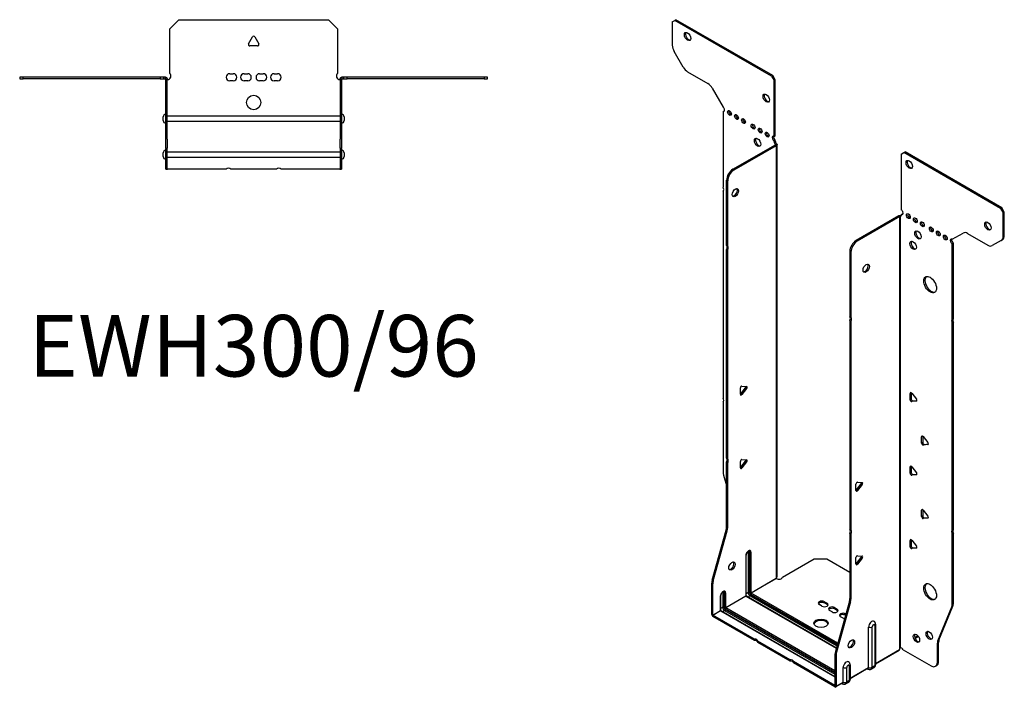
# Model space of a CAD drawing. Units: millimetres. Extents: x -316 to 417, y -476 to 525.
# Drawn here: x -130 to 417, y -476 to -105 of the extents above; entities that cross this region are included whole.
import ezdxf

# ---------------------------------------------------------------- set-up
doc = ezdxf.new("R2010")
doc.units = ezdxf.units.MM
doc.styles.get("Standard").update_dxf_attribs({"font": 'arial.ttf'})

# ---------------------------------------------------------------- blocks, each defined once
blk = doc.blocks.new('EWH300_96-Top')
at = {"layer": ''}
for p, q in [((-46.5, 26.98), (-41.5, 31.98)), ((-41.5, 31.98), (41.5, 31.98)), ((41.5, 31.98), (46.5, 26.98)), ((-46.5, 2.18), (-46.5, 26.98)), ((-2.86, 18.63), (-0.69, 22.38)), ((0.69, 22.38), (2.86, 18.63)), ((46.5, 26.98), (46.5, 2.18)), ((2.16, 17.43), (-2.16, 17.43)), ((-129.97, 0), (-129.97, -0.9)), ((-127.97, 0), (-129.97, 0)), ((-127.97, -0.9), (-127.97, 0)), ((-51.97, 0), (-127.97, 0)), ((-51.97, 0), (-51.97, -0.9)), ((-49.97, 0), (-51.97, 0)), ((-48.97, 0), (-49.97, 0)), ((-49.97, -0.9), (-49.97, 0)), ((-48.97, -0.6), (-48.97, 0)), ((-13.3, 1.98), (-11.3, 1.98)), ((-5.3, 1.98), (-3.3, 1.98)), ((3.3, 1.98), (5.3, 1.98)), ((11.3, 1.98), (13.3, 1.98)), ((49.97, 0), (48.97, 0)), ((48.97, 0), (48.97, -0.6)), ((51.97, 0), (49.97, 0)), ((49.97, 0), (49.97, -0.9)), ((51.97, -0.9), (51.97, 0)), ((127.97, 0), (51.97, 0)), ((129.97, 0), (127.97, 0)), ((127.97, 0), (127.97, -0.9)), ((129.97, -0.9), (129.97, 0)), ((-129.97, -0.9), (-127.97, -0.9)), ((-51.97, -0.9), (-127.97, -0.9)), ((-51.97, -0.9), (-49.97, -0.9)), ((-49.97, -0.9), (-48.97, -0.9)), ((-48.97, -0.9), (-48.97, -0.6)), ((-48.87, -34.37), (-48.87, -1)), ((-47.97, -34.37), (-47.97, -1)), ((-11.3, -2.02), (-13.3, -2.02)), ((-3.3, -2.02), (-5.3, -2.02)), ((5.3, -2.02), (3.3, -2.02)), ((13.3, -2.02), (11.3, -2.02)), ((47.97, -1), (47.97, -34.37)), ((48.87, -1), (48.87, -34.37)), ((48.97, -0.6), (48.97, -0.9)), ((48.97, -0.9), (49.97, -0.9)), ((49.97, -0.9), (51.97, -0.9)), ((127.97, -0.9), (51.97, -0.9)), ((127.97, -0.9), (129.97, -0.9)), ((-47.97, -21.42), (-47.87, -21.42)), ((-47.87, -21.42), (47.87, -21.42)), ((47.87, -21.42), (47.97, -21.42)), ((-50.22, -24.03), (-50.22, -22.01)), ((-47.87, -24.62), (-47.97, -24.62)), ((47.87, -24.62), (-47.87, -24.62)), ((47.97, -24.62), (47.87, -24.62)), ((50.22, -22.01), (50.22, -24.03)), ((-48.87, -39.37), (-48.87, -34.37)), ((-47.97, -34.37), (-47.97, -39.37)), ((47.97, -39.37), (47.97, -34.37)), ((48.87, -34.37), (48.87, -39.37)), ((-50.22, -44.03), (-50.22, -42.01)), ((-48.87, -39.37), (-48.87, -39.7)), ((-48.87, -39.37), (-47.97, -39.37)), ((-48.87, -50.69), (-48.87, -39.7)), ((-47.97, -39.7), (-47.97, -39.37)), ((-47.97, -50.69), (-47.97, -39.7)), ((-47.97, -41.42), (-47.87, -41.42)), ((-47.87, -41.42), (47.87, -41.42)), ((47.87, -41.42), (47.97, -41.42)), ((47.97, -39.37), (47.97, -39.7)), ((47.97, -39.37), (48.87, -39.37)), ((47.97, -39.7), (47.97, -50.69)), ((48.87, -39.7), (48.87, -39.37)), ((48.87, -39.7), (48.87, -50.69)), ((50.22, -42.01), (50.22, -44.03)), ((-47.87, -44.62), (-47.97, -44.62)), ((47.87, -44.62), (-47.87, -44.62)), ((47.97, -44.62), (47.87, -44.62)), ((-48.87, -51.02), (-48.87, -50.69)), ((-48.87, -51.02), (-47.97, -51.02)), ((-47.97, -50.69), (-47.97, -51.02)), ((-47.97, -51.02), (-47.87, -51.02)), ((-15.32, -51.02), (-47.87, -51.02)), ((12.68, -51.02), (-12.68, -51.02)), ((47.87, -51.02), (15.32, -51.02)), ((47.87, -51.02), (47.97, -51.02)), ((47.97, -51.02), (47.97, -50.69)), ((47.97, -51.02), (48.87, -51.02)), ((48.87, -50.69), (48.87, -51.02))]:
    blk.add_line(p, q, dxfattribs=at)
blk.add_circle((0, -14.02), 4, dxfattribs=at)
for centre, radius, start, end in [((0, 21.98), 0.8, 30, 150), ((-2.16, 18.23), 0.8, 150, 270), ((2.16, 18.23), 0.8, 270, 30), ((-48, 0.78), 2.05, 273.5755, 42.9703), ((-13.3, -0.02), 2, 90, 270), ((-11.3, -0.02), 2, 270, 90), ((-5.3, -0.02), 2, 90, 270), ((-3.3, -0.02), 2, 270, 90), ((3.3, -0.02), 2, 90, 270), ((5.3, -0.02), 2, 270, 90), ((11.3, -0.02), 2, 90, 270), ((13.3, -0.02), 2, 270, 90), ((48, 0.78), 2.05, 137.0297, 266.4245), ((-48.97, -1), 0.1, 0, 18.3265), ((-48.97, -1), 1, 0, 18.3265), ((48.97, -1), 1, 161.6735, 180), ((48.97, -1), 0.1, 161.6735, 180), ((-48.72, -22.01), 1.5, 95.7392, 180), ((48.72, -22.01), 1.5, 0, 84.2608), ((-48.72, -24.03), 1.5, 180, 264.2608), ((48.72, -24.03), 1.5, 275.7392, 0), ((-48.72, -42.01), 1.5, 95.7392, 180), ((48.72, -42.01), 1.5, 0, 84.2608), ((-48.72, -44.03), 1.5, 180, 264.2608), ((48.72, -44.03), 1.5, 275.7392, 0), ((-14, -52.52), 2, 48.5904, 131.4096), ((14, -52.52), 2, 48.5904, 131.4096)]:
    blk.add_arc(centre, radius, start, end, dxfattribs=at)
for points, knots in [([(48.02, -0.69), (48.06, -0.56), (48.13, -0.45), (48.3, -0.25), (48.4, -0.17), (48.58, -0.08), (48.66, -0.05), (48.81, -0.01), (48.89, 0), (48.97, 0)], [0, 0, 0, 0, 0.0388321, 0.0388321, 0.0776902, 0.0776902, 0.1017558, 0.1017558, 0.1257827, 0.1257827, 0.1257827, 0.1257827]), ([(-48.97, 0), (-48.84, 0), (-48.71, -0.03), (-48.47, -0.13), (-48.36, -0.2), (-48.21, -0.35), (-48.16, -0.41), (-48.08, -0.54), (-48.05, -0.61), (-48.02, -0.69)], [0, 0, 0, 0, 0.0398384, 0.0398384, 0.0791351, 0.0791351, 0.1025996, 0.1025996, 0.1260856, 0.1260856, 0.1260856, 0.1260856]), ([(-48.88, -0.97), (-48.88, -0.96), (-48.88, -0.95), (-48.89, -0.94), (-48.9, -0.93), (-48.92, -0.92), (-48.93, -0.91), (-48.95, -0.9), (-48.96, -0.9), (-48.97, -0.9)], [0, 0, 0, 0, 0.00270019, 0.00270019, 0.00577332, 0.00577332, 0.0095422, 0.0095422, 0.01545704, 0.01545704, 0.01545704, 0.01545704]), ([(-47.87, -1.27), (-47.89, -1.27), (-47.9, -1.27), (-47.91, -1.27), (-47.92, -1.27), (-47.94, -1.26), (-47.95, -1.26), (-47.96, -1.25), (-47.96, -1.24), (-47.97, -1.22), (-47.97, -1.21), (-47.97, -1.21)], [0, 0, 0, 0, 0.00414947, 0.00414947, 0.00985575, 0.00985575, 0.01607896, 0.01607896, 0.022844, 0.022844, 0.03216191, 0.03216191, 0.03216191, 0.03216191]), ([(47.97, -1.21), (47.97, -1.22), (47.97, -1.24), (47.96, -1.25), (47.95, -1.26), (47.94, -1.26), (47.93, -1.27), (47.91, -1.27), (47.9, -1.27), (47.89, -1.27), (47.88, -1.27), (47.87, -1.27)], [0, 0, 0, 0, 0.00748678, 0.00748678, 0.01585951, 0.01585951, 0.02318816, 0.02318816, 0.02824891, 0.02824891, 0.0322523, 0.0322523, 0.0322523, 0.0322523]), ([(48.97, -0.9), (48.97, -0.9), (48.95, -0.9), (48.93, -0.91), (48.92, -0.91), (48.9, -0.93), (48.9, -0.93), (48.89, -0.95), (48.88, -0.95), (48.88, -0.96), (48.88, -0.96), (48.88, -0.97)], [0, 0, 0, 0, 0.00360947, 0.00360947, 0.00631481, 0.00631481, 0.00848354, 0.00848354, 0.00949281, 0.00949281, 0.01048091, 0.01048091, 0.01048091, 0.01048091])]:
    blk.add_open_spline(points, degree=3, knots=knots, dxfattribs=at)
for points in [[(-47.93, -1.27), (-47.91, -1.27), (-47.89, -1.27), (-47.87, -1.27)], [(47.87, -1.27), (47.89, -1.27), (47.91, -1.27), (47.93, -1.27)]]:
    blk.add_open_spline(points, degree=3, dxfattribs=at)
blk = doc.blocks.new('EWH300_96-ISO')
at = {"layer": ''}
for p, q in [((-85.81, 194.51), (-84.4, 195.32)), ((-85.81, 194.51), (-85.81, 181.5)), ((-84.4, 195.32), (-83.76, 195.69)), ((-30.66, 164.3), (-84.4, 195.32)), ((-30.02, 164.66), (-83.76, 195.69)), ((-79.77, 169.36), (-84.77, 178.02)), ((-77.27, 166.72), (-66.06, 160.24)), ((-30.02, 164.66), (-30.66, 164.3)), ((-30.66, 164.3), (-29.24, 161.85)), ((-28.6, 162.21), (-30.02, 164.66)), ((-29.24, 161.85), (-28.6, 162.21)), ((-29.24, 130.82), (-29.24, 161.85)), ((-28.6, 131.19), (-28.6, 162.21)), ((-63.56, 157.6), (-57.53, 147.15)), ((-57.53, 147.15), (-57.53, 147.08)), ((-57.53, 144.77), (-56.89, 145.14)), ((-57.53, 144.77), (-57.53, 102.67)), ((-52.13, 112.62), (-28.53, 126.25)), ((-51.5, 112.26), (-27.9, 125.88)), ((-29.24, 130.82), (-28.6, 131.19)), ((-28.6, 128.74), (-29.24, 128.37)), ((-29.24, 127.96), (-29.24, 128.37)), ((-28.6, 128.33), (-29.24, 127.96)), ((-28.6, 128.33), (-28.6, 128.74)), ((-28.53, 126.4), (-28.32, 126.52)), ((-28.53, 126.25), (-28.53, 126.4)), ((-27.9, 125.88), (-28.53, 126.25)), ((-28.52, 126.26), (-27.71, 126.03)), ((-28.32, 126.52), (-27.9, 126.77)), ((-27.9, -114.16), (-27.9, 125.88)), ((-27.6, -113.41), (-27.6, 126.3)), ((41.43, 121.04), (42.84, 121.86)), ((41.43, 121.04), (41.43, 90.02)), ((42.84, 121.86), (43.48, 122.23)), ((96.58, 90.83), (42.84, 121.86)), ((97.22, 91.2), (43.48, 122.23)), ((-51.5, 112.26), (-52.13, 112.62)), ((-55.67, 70.18), (-55.67, 106.5)), ((-55.67, 106.5), (-55.03, 106.13)), ((-55.03, 69.82), (-55.03, 106.13)), ((-57.53, 100.51), (-57.53, -14.5)), ((41.43, 87.57), (42.07, 87.94)), ((41.43, 87.57), (41.43, 87.16)), ((97.22, 91.2), (96.58, 90.83)), ((96.58, 90.83), (98, 88.38)), ((98.64, 88.75), (97.22, 91.2)), ((98, 88.38), (98.64, 88.75)), ((98, 75.38), (98, 88.38)), ((98.64, 75.75), (98.64, 88.75)), ((39.95, 86.71), (16.35, 73.09)), ((40.58, 86.34), (16.98, 72.72)), ((40.58, 86.34), (39.95, 86.71)), ((40.61, 86.35), (40.2, 86.82)), ((40.58, -153.69), (40.58, 86.34)), ((40.94, 86.54), (40.72, 86.41)), ((40.72, 86.41), (40.72, -153.14)), ((41.36, 86.78), (40.94, 86.54)), ((69.71, 73.69), (75.75, 77.17)), ((78.25, 76.92), (89.46, 70.45)), ((16.98, 72.72), (16.35, 73.09)), ((70.35, 71.61), (69.71, 71.24)), ((69.71, 29.21), (69.71, 71.24)), ((70.35, 29.57), (70.35, 71.61)), ((96.96, 73.09), (91.96, 70.2)), ((96.96, 73.09), (97.6, 73.46)), ((98.64, 75.75), (98, 75.38)), ((-55.67, 70.18), (-55.03, 69.82)), ((-55.67, -47.96), (-55.67, 68.02)), ((-55.03, 67.66), (-55.67, 68.02)), ((-55.03, -48.33), (-55.03, 67.66)), ((12.81, 66.96), (12.81, 30.65)), ((12.81, 66.96), (13.45, 66.6)), ((13.45, 66.6), (13.45, 30.28)), ((12.81, 30.65), (13.45, 30.28)), ((12.81, 28.49), (12.81, -87.5)), ((13.45, 28.12), (12.81, 28.49)), ((13.45, 28.12), (13.45, -87.87)), ((69.71, 29.21), (70.35, 29.57)), ((70.35, 27.41), (69.71, 27.05)), ((70.35, -87.59), (70.35, 27.41)), ((69.71, -87.96), (69.71, 27.05)), ((-47.99, -12.39), (-47.99, -8.86)), ((-47.78, -12.1), (-45.13, -8.8)), ((-47.15, -7.8), (-44.5, -8.04)), ((-44.5, -9.17), (-47.15, -12.47)), ((-44.5, -9.17), (-45.13, -8.8)), ((-47.15, -12.47), (-47.78, -12.1)), ((46.91, -11.56), (46.35, -11.89)), ((46.35, -15.42), (46.35, -11.89)), ((46.98, -15.06), (46.35, -15.42)), ((46.98, -11.61), (46.98, -15.06)), ((47.19, -11.81), (49.84, -15.11)), ((47.83, -16.11), (47.19, -16.48)), ((49.84, -16.24), (47.19, -16.48)), ((47.83, -16.11), (50.12, -15.91)), ((50.05, -16.12), (49.84, -16.24)), ((-57.53, -16.66), (-57.53, -55.69)), ((53.28, -35.65), (52.71, -35.98)), ((52.71, -39.51), (52.71, -35.98)), ((53.35, -35.7), (53.35, -39.14)), ((53.56, -35.9), (56.21, -39.2)), ((53.35, -39.14), (52.71, -39.51)), ((54.19, -40.2), (53.56, -40.57)), ((56.21, -40.33), (53.56, -40.57)), ((54.19, -40.2), (56.49, -39.99)), ((56.42, -40.21), (56.21, -40.33)), ((-55.67, -47.96), (-55.03, -48.33)), ((-47.15, -48.63), (-44.5, -48.86)), ((-55.67, -86.25), (-55.67, -50.12)), ((-55.03, -50.49), (-55.67, -50.12)), ((-55.03, -86.62), (-55.03, -50.49)), ((-47.99, -53.22), (-47.99, -49.68)), ((-47.78, -52.92), (-45.13, -49.63)), ((-47.15, -53.29), (-47.78, -52.92)), ((-44.5, -49.99), (-47.15, -53.29)), ((-44.5, -49.99), (-45.13, -49.63)), ((46.91, -52.39), (46.35, -52.72)), ((46.35, -56.25), (46.35, -52.72)), ((46.98, -52.43), (46.98, -55.88)), ((47.19, -52.64), (49.84, -55.94)), ((-57.29, -57.29), (-55.67, -63.11)), ((46.98, -55.88), (46.35, -56.25)), ((47.83, -56.94), (47.19, -57.31)), ((49.84, -57.07), (47.19, -57.31)), ((47.83, -56.94), (50.12, -56.73)), ((50.05, -56.95), (49.84, -57.07)), ((16.24, -65.81), (16.24, -62.27)), ((16.45, -65.52), (19.1, -62.22)), ((16.45, -65.52), (17.09, -65.88)), ((17.09, -61.22), (19.74, -61.46)), ((19.74, -62.59), (17.09, -65.88)), ((19.1, -62.22), (19.74, -62.59)), ((53.28, -76.48), (52.71, -76.8)), ((53.35, -76.52), (53.35, -79.97)), ((52.71, -80.34), (52.71, -76.8)), ((53.35, -79.97), (52.71, -80.34)), ((53.56, -76.73), (56.21, -80.02)), ((54.19, -81.02), (53.56, -81.39)), ((56.21, -81.16), (53.56, -81.39)), ((54.19, -81.02), (56.49, -80.82)), ((56.42, -81.04), (56.21, -81.16)), ((-55.03, -86.62), (-55.67, -86.25)), ((12.81, -87.5), (13.45, -87.87)), ((-63.67, -115.7), (-55.9, -87.85)), ((-63.03, -116.06), (-55.27, -88.22)), ((-55.9, -87.85), (-55.27, -88.22)), ((12.81, -89.66), (12.81, -125.79)), ((13.45, -90.03), (12.81, -89.66)), ((13.45, -90.03), (13.45, -126.16)), ((69.71, -87.96), (70.35, -87.59)), ((70.35, -89.75), (69.71, -90.12)), ((69.71, -129.16), (69.71, -90.12)), ((70.35, -128.79), (70.35, -89.75)), ((46.91, -93.21), (46.35, -93.54)), ((46.35, -97.07), (46.35, -93.54)), ((46.98, -96.71), (46.35, -97.07)), ((46.98, -93.26), (46.98, -96.71)), ((47.19, -93.46), (49.84, -96.76)), ((47.83, -97.76), (47.19, -98.13)), ((49.84, -97.89), (47.19, -98.13)), ((47.83, -97.76), (50.12, -97.56)), ((50.05, -97.77), (49.84, -97.89)), ((-44.95, -101.97), (-44.95, -124.43)), ((-44.81, -124.22), (-44.81, -101.77)), ((-43.64, -100.11), (-43.64, -122.57)), ((-42.94, -122.57), (-42.94, -100.11)), ((-42.94, -100.11), (-42.69, -100.26)), ((-42.69, -100.26), (-42.69, -122.71)), ((-41.98, -122.71), (-41.98, -100.26)), ((-24.61, -113.96), (-7.07, -103.84)), ((-7.07, -103.84), (0, -103.84)), ((0, -103.84), (12.81, -111.24)), ((16.24, -106.63), (16.24, -103.1)), ((16.45, -106.34), (19.1, -103.04)), ((17.09, -102.04), (19.74, -102.28)), ((19.74, -103.41), (17.09, -106.71)), ((19.1, -103.04), (19.74, -103.41)), ((16.45, -106.34), (17.09, -106.71)), ((-41.98, -122.71), (-28.04, -114.66)), ((-28.01, -114.81), (-41.91, -122.83)), ((-63.9, -134.63), (-63.9, -117.29)), ((-63.9, -117.29), (-63.27, -117.66)), ((-63.03, -116.06), (-63.67, -115.7)), ((-63.27, -135), (-63.27, -117.66)), ((-59.09, -124.51), (-59.09, -132.59)), ((-58.95, -132.39), (-58.95, -124.3)), ((-57.79, -122.65), (-57.79, -130.73)), ((-57.08, -130.73), (-57.08, -122.65)), ((-57.08, -122.65), (-56.83, -122.79)), ((-56.83, -122.79), (-56.83, -130.88)), ((-56.12, -130.88), (-56.12, -122.79)), ((-56.12, -130.88), (-44.95, -124.43)), ((-44.88, -124.55), (-56.05, -131)), ((-44.88, -124.55), (5.29, -153.51)), ((-43.64, -122.57), (-44.81, -123.24)), ((5.33, -153.37), (-44.63, -124.52)), ((-42.62, -124.34), (-43.78, -125.01)), ((-42.62, -124.34), (5.65, -152.21)), ((-42.27, -123.45), (5.92, -151.26)), ((5.85, -151.51), (-42.27, -123.73)), ((6.11, -150.56), (-41.91, -122.83)), ((13.45, -126.16), (12.81, -125.79)), ((-57.79, -130.73), (-58.95, -131.4)), ((4.58, -166), (-56.05, -131)), ((-2.69, -130.05), (-4.1, -129.23)), ((-1.27, -127.6), (0.14, -128.41)), ((-1.27, -127.6), (-1.27, -128.33)), ((0.14, -129.15), (-1.27, -128.33)), ((0.14, -128.41), (0.14, -129.15)), ((4.38, -130.86), (5.8, -131.68)), ((4.38, -130.86), (4.38, -131.6)), ((12.58, -127.39), (4.81, -155.23)), ((13.21, -127.75), (5.45, -155.6)), ((12.58, -127.39), (13.21, -127.75)), ((61.71, -149.36), (69.48, -130.48)), ((62.35, -148.99), (70.12, -130.12)), ((69.48, -130.48), (70.12, -130.12)), ((70.35, -128.79), (69.71, -129.16)), ((-63.9, -134.63), (-63.27, -135)), ((-63.27, -135), (-59.09, -132.59)), ((-59.02, -132.71), (-63.2, -135.12)), ((-40.18, -148.41), (-63.2, -135.12)), ((-63.2, -135.12), (-63.2, -135.86)), ((-40.18, -149.14), (-63.2, -135.86)), ((-59.02, -132.71), (4.58, -169.43)), ((4.58, -169.26), (-58.77, -132.69)), ((-56.76, -132.51), (-57.92, -133.18)), ((-56.76, -132.51), (4.58, -167.92)), ((-56.41, -131.61), (4.58, -166.82)), ((4.58, -167.11), (-56.41, -131.9)), ((2.97, -133.31), (1.56, -132.5)), ((5.8, -132.42), (4.38, -131.6)), ((5.8, -131.68), (5.8, -132.42)), ((9.05, -136.82), (7.64, -136.01)), ((10.47, -134.37), (10.61, -134.46)), ((10.47, -134.37), (10.47, -134.96)), ((23.24, -164.12), (23.24, -141.67)), ((25.25, -164.07), (25.25, -141.61)), ((26.68, -140.79), (26.68, -163.24)), ((27.12, -140.18), (27.12, -162.63)), ((50.55, -146.5), (48.84, -147.49)), ((50.94, -147.01), (49.09, -148.08)), ((-40.18, -149.14), (-40.18, -148.41)), ((-20.38, -159.84), (-38.31, -149.49)), ((-38.31, -149.49), (-38.31, -150.22)), ((-20.38, -160.58), (-38.31, -150.22)), ((61.48, -150.69), (62.12, -150.32)), ((61.48, -161.2), (61.48, -150.69)), ((62.35, -148.99), (61.71, -149.36)), ((62.12, -160.83), (62.12, -150.32)), ((4.58, -156.83), (4.58, -174.17)), ((4.58, -156.83), (5.21, -157.2)), ((5.45, -155.6), (4.81, -155.23)), ((5.21, -157.2), (5.21, -174.54)), ((27.12, -161.89), (40.44, -154.2)), ((40.19, -154.68), (27.12, -162.23)), ((42.53, -154.34), (57.94, -163.24)), ((-20.38, -160.58), (-20.38, -159.84)), ((4.51, -174.21), (-18.51, -160.92)), ((-18.51, -160.92), (-18.51, -161.66)), ((4.51, -174.94), (-18.51, -161.66)), ((12.54, -163.33), (12.54, -171.41)), ((12.98, -162.71), (12.98, -170.8)), ((26.68, -163.24), (25.25, -164.07)), ((60.44, -163.49), (61.08, -163.12)), ((62.12, -160.83), (61.48, -161.2)), ((9.1, -172.29), (9.1, -164.21)), ((11.11, -172.23), (11.11, -164.15)), ((12.98, -170.05), (23.24, -164.12)), ((23.04, -164.58), (12.98, -170.39)), ((22.49, -164.9), (22.84, -165.1)), ((26.19, -164.32), (24.77, -165.14)), ((4.51, -174.21), (4.58, -174.17)), ((4.51, -174.94), (4.51, -174.21)), ((4.58, -174.17), (5.21, -174.54)), ((8.89, -172.75), (5.01, -174.99)), ((5.21, -174.54), (9.1, -172.29)), ((8.35, -173.06), (8.7, -173.27)), ((12.05, -172.48), (10.63, -173.31)), ((12.54, -171.41), (11.11, -172.23))]:
    blk.add_line(p, q, dxfattribs=at)
for centre, major_axis in [((-77.32, 186.34), (1.25, -2.17)), ((-33.63, 152.13), (1.25, -2.17)), ((-53.99, 143.88), (-0.75, 1.3)), ((-50.1, 141.64), (-0.75, 1.3)), ((-46.21, 139.39), (-0.75, 1.3)), ((-40.91, 136.33), (-0.75, 1.3)), ((-37.02, 134.09), (-0.75, 1.3)), ((-33.13, 131.84), (-0.75, 1.3)), ((-38.43, 127.55), (1.25, -2.17)), ((45.81, 115.25), (-1.25, 2.17)), ((-50.79, 99.6), (1.25, 2.17)), ((45.32, 86.55), (-0.75, 1.3)), ((49.21, 84.3), (-0.75, 1.3)), ((53.1, 82.06), (-0.75, 1.3)), ((89.51, 81.04), (-1.25, 2.17)), ((50.62, 76.14), (-1.25, 2.17)), ((58.05, 79.2), (-0.75, 1.3)), ((61.94, 76.95), (-0.75, 1.3)), ((48.01, 70.3), (-1.25, 2.17)), ((65.83, 74.71), (-0.75, 1.3)), ((21.93, 57.61), (-1.25, -2.17)), ((57.41, 48.54), (-2.5, 4.33)), ((-52.66, -107.81), (1.25, 2.17)), ((57.41, -122.11), (-2.5, 4.33)), ((-3.18, -139.56), (4, 0)), ((49.81, -147.93), (-1.25, 2.17)), ((56.95, -146.34), (-1.25, 2.17)), ((13.7, -151.02), (-1.25, -2.17))]:
    blk.add_ellipse(centre, major_axis=major_axis, ratio=0.57735, dxfattribs=at)
for centre, major_axis, start_param, end_param in [((-76.69, 186.71), (-1.25, 2.17), 0.257391, 2.884202), ((-82.27, 179.46), (-2.5, 4.33), 0.785398, 1.570796), ((-77.27, 170.8), (-2.5, 4.33), 1.570796, 2.356194), ((-66.06, 156.16), (-2.5, 4.33), 4.712389, 5.497787), ((-32.99, 152.5), (-1.25, 2.17), 0.257391, 2.884202), ((-57.88, 146.13), (0.75, -1.3), 5.837624, 8.299543), ((-57.24, 146.5), (0.75, -1.3), 5.837624, 5.845036), ((-53.35, 144.25), (0.75, -1.3), 3.579742, 5.845036), ((-49.46, 142.01), (0.75, -1.3), 3.579742, 5.845036), ((-45.58, 139.76), (0.75, -1.3), 3.579742, 5.845036), ((-40.27, 136.7), (0.75, -1.3), 3.579742, 5.845036), ((-36.38, 134.45), (0.75, -1.3), 3.579742, 5.845036), ((-32.49, 132.21), (0.75, -1.3), 3.579742, 5.845036), ((-37.8, 127.92), (-1.25, 2.17), 0.257391, 2.884202), ((-29.24, 129.59), (-0.75, 1.3), 5.497787, 8.63938), ((-28.6, 129.96), (0.75, -1.3), 3.579742, 5.497787), ((-28.18, 127.35), (0.75, -1.3), 3.926991, 5.15795), ((-27.54, 127.72), (-0.75, 1.3), 0.785398, 2.016358), ((-28.6, 126.29), (0.1, 0), 5.497787, 5.817645), ((-28.6, 126.29), (-1, 0), 2.356194, 2.676053), ((46.45, 115.61), (-1.25, 2.17), 0.257391, 2.884202), ((-52.13, 108.54), (-2.5, -4.33), 3.926991, 5.497787), ((-51.5, 108.17), (2.5, 4.33), 0.785398, 2.356194), ((-58.59, 102.2), (1, -1.73), 0.062664, 1.508132), ((-51.42, 99.97), (-1.25, -2.17), 0.257391, 2.884202), ((41.43, 88.79), (0.75, -1.3), 5.497787, 8.63938), ((42.07, 89.16), (0.75, -1.3), 5.497787, 5.845036), ((45.96, 86.91), (0.75, -1.3), 3.579742, 5.845036), ((40.65, 86.3), (1, 0), 2.036336, 2.356194), ((40.65, 86.3), (-0.1, 0), 5.177929, 5.497787), ((40.37, 87.77), (0.75, -1.3), 5.837624, 7.068583), ((41.01, 88.14), (-0.75, 1.3), 2.696031, 2.703444), ((49.84, 84.67), (0.75, -1.3), 3.579742, 5.845036), ((53.73, 82.42), (0.75, -1.3), 3.579742, 5.845036), ((90.15, 81.4), (-1.25, 2.17), 0.257391, 2.884202), ((51.26, 76.5), (-1.25, 2.17), 0.257391, 2.884202), ((58.68, 79.57), (0.75, -1.3), 3.579742, 5.845036), ((62.57, 77.32), (0.75, -1.3), 3.579742, 5.845036), ((78.25, 72.84), (-2.5, 4.33), 5.497787, 6.283185), ((16.35, 69), (-2.5, -4.33), 3.926991, 5.497787), ((16.98, 68.64), (2.5, 4.33), 0.785398, 2.356194), ((48.64, 70.67), (-1.25, 2.17), 0.257391, 2.884202), ((66.46, 75.08), (0.75, -1.3), 3.579742, 5.845036), ((69.71, 72.46), (-0.75, 1.3), 5.497787, 8.63938), ((70.35, 72.83), (0.75, -1.3), 3.579742, 5.497787), ((94.46, 77.42), (2.5, -4.33), 0, 0.785398), ((95.1, 77.79), (2.5, -4.33), 0, 0.785398), ((-56.73, 68.49), (1, 1.73), 4.775053, 6.220521), ((-56.09, 68.12), (1, 1.73), 4.775053, 6.220521), ((89.46, 74.53), (2.5, -4.33), 5.497787, 6.283185), ((21.3, 57.98), (-1.25, -2.17), 0.257391, 2.884202), ((58.05, 48.91), (-2.5, 4.33), 0.127625, 3.013967), ((11.75, 28.95), (1, 1.73), 4.775053, 6.220521), ((12.39, 28.59), (1, 1.73), 4.775053, 6.220521), ((70.78, 27.51), (-1, 1.73), 0.062664, 1.508132), ((71.41, 27.88), (-1, 1.73), 0.062664, 1.508132), ((-47.43, -8.53), (0.4, 0.693), 0.261799, 2.356194), ((-45.41, -8.4), (0.4, 0.693), 4.45059, 5.603046), ((-44.78, -8.77), (0.4, 0.693), 4.45059, 6.544985), ((-58.59, -14.97), (1, -1.73), 0.062664, 1.508132), ((-48.07, -11.7), (0.4, 0.693), 4.052319, 4.45059), ((-47.43, -12.06), (-0.4, -0.693), 5.497787, 7.592182), ((46.91, -12.22), (-0.4, 0.693), 4.974188, 7.068583), ((46.91, -15.75), (0.4, -0.693), 3.926991, 6.021386), ((47.55, -15.38), (0.4, -0.693), 3.926991, 6.021386), ((49.56, -15.51), (0.4, -0.693), 6.021386, 8.115781), ((53.28, -36.3), (-0.4, 0.693), 4.974188, 7.068583), ((53.28, -39.84), (0.4, -0.693), 3.926991, 6.021386), ((53.91, -39.47), (0.4, -0.693), 3.926991, 6.021386), ((55.93, -39.6), (0.4, -0.693), 6.021386, 8.115781), ((-56.73, -49.66), (1, 1.73), 4.775053, 6.220521), ((-56.09, -50.02), (1, 1.73), 4.775053, 6.220521), ((-47.43, -49.36), (0.4, 0.693), 0.261799, 2.356194), ((-45.41, -49.22), (0.4, 0.693), 4.45059, 5.603046), ((-44.78, -49.59), (0.4, 0.693), 4.45059, 6.544985), ((-48.07, -52.52), (0.4, 0.693), 4.052319, 4.45059), ((-47.43, -52.89), (-0.4, -0.693), 5.497787, 7.592182), ((46.91, -53.04), (-0.4, 0.693), 4.974188, 7.068583), ((-53.99, -57.74), (-2.5, 4.33), 0.785398, 1.151917), ((46.91, -56.58), (0.4, -0.693), 3.926991, 6.021386), ((47.55, -56.21), (0.4, -0.693), 3.926991, 6.021386), ((49.56, -56.34), (0.4, -0.693), 6.021386, 8.115781), ((16.81, -61.95), (0.4, 0.693), 0.261799, 2.356194), ((16.17, -65.11), (0.4, 0.693), 4.052319, 4.45059), ((18.82, -61.82), (0.4, 0.693), 4.45059, 5.603046), ((19.46, -62.18), (0.4, 0.693), 4.45059, 6.544985), ((16.81, -65.48), (-0.4, -0.693), 5.497787, 7.592182), ((53.28, -77.13), (-0.4, 0.693), 4.974188, 7.068583), ((53.28, -80.66), (0.4, -0.693), 3.926991, 6.021386), ((53.91, -80.3), (0.4, -0.693), 3.926991, 6.021386), ((55.93, -80.43), (0.4, -0.693), 6.021386, 8.115781), ((-59.2, -88.29), (-2.5, -4.33), 1.989675, 2.356194), ((-58.57, -88.66), (2.5, 4.33), 5.131268, 5.497787), ((11.75, -89.19), (1, 1.73), 4.775053, 6.220521), ((12.39, -89.56), (1, 1.73), 4.775053, 6.220521), ((70.78, -89.65), (-1, 1.73), 0.062664, 1.508132), ((71.41, -89.29), (-1, 1.73), 0.062664, 1.508132), ((46.91, -93.87), (-0.4, 0.693), 4.974188, 7.068583), ((46.91, -97.4), (0.4, -0.693), 3.926991, 6.021386), ((47.55, -97.03), (0.4, -0.693), 3.926991, 6.021386), ((49.56, -97.16), (0.4, -0.693), 6.021386, 8.115781), ((-43.47, -101.11), (1.05, 1.82), 5.497787, 8.63938), ((-45.31, -101.77), (0.5, 0), 5.497787, 6.283185), ((-44.42, -100.56), (0.55, 0.953), 5.497787, 5.995637), ((-43.29, -100.32), (-0.5, 0), 3.926991, 5.497787), ((-44.07, -100.77), (0.8, 1.39), 5.497787, 6.093006), ((-43.82, -100.91), (0.8, 1.39), 5.497787, 6.283185), ((-42.34, -100.05), (-0.5, 0), 0.785398, 2.356194), ((16.81, -102.77), (0.4, 0.693), 0.261799, 2.356194), ((18.82, -102.64), (0.4, 0.693), 4.45059, 5.603046), ((19.46, -103.01), (0.4, 0.693), 4.45059, 6.544985), ((-53.3, -107.44), (-1.25, -2.17), 0.257391, 2.884202), ((16.17, -105.94), (0.4, 0.693), 4.052319, 4.45059), ((16.81, -106.31), (-0.4, -0.693), 5.497787, 7.592182), ((-26.64, -114.26), (1.03, 1.78), 1.838023, 2.109807), ((-26.66, -113.92), (2.05, 0), 3.989396, 6.24776), ((-60.37, -115.25), (-2.5, -4.33), 5.131268, 5.497787), ((-59.73, -115.62), (2.5, 4.33), 1.989675, 2.356194), ((58.05, -121.74), (-2.5, 4.33), 0.127625, 3.013967), ((-57.61, -123.65), (1.05, 1.82), 5.497787, 8.63938), ((-59.45, -124.3), (0.5, 0), 5.497787, 6.283185), ((-58.56, -123.1), (0.55, 0.953), 5.497787, 5.995637), ((-57.43, -122.85), (-0.5, 0), 3.926991, 5.497787), ((-58.21, -123.3), (0.8, 1.39), 5.497787, 6.093006), ((-57.96, -123.45), (0.8, 1.39), 5.497787, 6.283185), ((-56.48, -122.59), (-0.5, 0), 0.785398, 2.356194), ((-45.31, -124.22), (0.5, 0), 5.497787, 6.283185), ((-44.88, -124.47), (0.05, -0.0866), 3.926991, 5.497787), ((-44.88, -124.96), (0.25, 0.433), 0, 0.785398), ((-43.29, -122.77), (-0.5, 0), 3.926991, 5.497787), ((-42.62, -123.16), (0.73, -1.26), 3.926991, 5.497787), ((-42.27, -122.96), (-0.475, 0.823), 0.785398, 2.356194), ((-42.27, -122.96), (0.3, -0.52), 3.926991, 5.497787), ((-42.34, -122.51), (-0.5, 0), 0.785398, 2.356194), ((-42.62, -123.94), (-0.25, -0.433), 0.785398, 2.356194), ((-41.91, -123.24), (-0.25, -0.433), 3.926991, 5.497787), ((-41.91, -122.75), (-0.05, 0.0866), 0.785398, 2.356194), ((9.28, -127.83), (-2.5, -4.33), 1.989675, 2.356194), ((-57.43, -130.94), (-0.5, 0), 3.926991, 5.497787), ((-56.76, -131.32), (0.73, -1.26), 3.926991, 5.497787), ((-56.41, -131.12), (-0.475, 0.823), 0.785398, 2.356194), ((-56.41, -131.12), (0.3, -0.52), 3.926991, 5.497787), ((-56.48, -130.67), (-0.5, 0), 0.785398, 2.356194), ((-56.05, -131.41), (-0.25, -0.433), 3.926991, 5.497787), ((-56.05, -130.92), (-0.05, 0.0866), 0.785398, 2.356194), ((-2.69, -128.41), (-2, 0), 3.926991, 7.068583), ((-2.69, -129.15), (-2, 0), 3.926991, 5.959357), ((-1.27, -129.23), (2, 0), 3.926991, 7.068583), ((-1.27, -129.97), (2, 0), 0.323828, 0.785398), ((2.97, -131.68), (-2, 0), 3.926991, 7.068583), ((2.97, -132.42), (-2, 0), 3.926991, 5.959357), ((9.91, -128.2), (2.5, 4.33), 5.131268, 5.497787), ((66.18, -127.12), (2.5, -4.33), 0.418879, 0.785398), ((66.82, -126.75), (-2.5, 4.33), 3.560472, 3.926991), ((-63.2, -135.04), (-0.5, 0.866), 0.785398, 2.356194), ((-63.2, -135.04), (0.05, -0.0866), 3.926991, 5.497787), ((-59.45, -132.39), (0.5, 0), 5.497787, 6.283185), ((-59.02, -132.63), (0.05, -0.0866), 3.926991, 5.497787), ((-59.02, -133.12), (0.25, 0.433), 0, 0.785398), ((-56.76, -132.1), (-0.25, -0.433), 0.785398, 2.356194), ((4.38, -132.5), (2, 0), 3.926991, 7.068583), ((4.38, -133.23), (2, 0), 0.323828, 0.785398), ((9.05, -135.19), (-2, 0), 3.926991, 7.068583), ((9.05, -135.93), (-2, 0), 3.952116, 5.959357), ((-3.18, -140.29), (4, 0), 0.159778, 2.981815), ((10.47, -136.01), (-2, 0), 0.785398, 1.266433), ((25.01, -140.65), (1.25, 2.17), 6.212058, 8.63938), ((24.19, -141), (-1.5, 0), 0.885566, 2.356194), ((25.97, -141.2), (0.504, 0.873), 5.497787, 8.63938), ((25.62, -140.18), (1.5, 0), 5.497787, 6.283185), ((50.45, -147.56), (-1.25, 2.17), 0.257391, 2.884202), ((57.59, -145.97), (-1.25, 2.17), 0.257391, 2.884202), ((-40.31, -149.56), (2, 0), 0.062664, 1.508132), ((-40.31, -150.3), (2, 0), 0.062664, 1.508132), ((13.06, -150.65), (-1.25, -2.17), 0.257391, 2.884202), ((41.54, -154.99), (-1.03, 1.78), 4.747814, 6.095144), ((65.01, -152.73), (2.5, -4.33), 3.560472, 3.926991), ((65.65, -152.36), (-2.5, 4.33), 0.418879, 0.785398), ((8.11, -154.79), (-2.5, -4.33), 5.131268, 5.497787), ((8.75, -155.16), (2.5, 4.33), 1.989675, 2.356194), ((41.84, -153.8), (1.03, 1.78), 1.838023, 2.109807), ((-20.51, -160.99), (2, 0), 0.062664, 1.508132), ((-20.51, -161.73), (2, 0), 0.062664, 1.508132), ((10.87, -163.19), (1.25, 2.17), 6.212058, 8.63938), ((11.82, -163.74), (0.504, 0.873), 5.497787, 8.63938), ((11.48, -162.71), (1.5, 0), 5.497787, 6.283185), ((24.19, -163.45), (-1.5, 0), 0.885566, 2.356194), ((23.59, -163.11), (1.17, -2.04), 0, 0.785398), ((25.02, -162.28), (1.17, -2.04), 0, 0.785398), ((25.62, -162.63), (1.5, 0), 5.497787, 6.283185), ((57.94, -159.16), (2.5, -4.33), 5.497787, 7.068583), ((58.58, -158.79), (2.5, -4.33), 0, 0.785398), ((10.05, -163.54), (-1.5, 0), 0.885566, 2.356194), ((23.59, -163.8), (-0.75, -1.3), 5.883417, 6.283185), ((22.54, -163.72), (0.5, -0.866), 0, 0.785398), ((4.51, -174.13), (0.05, -0.0866), 5.497787, 7.068583), ((4.51, -174.13), (0.5, -0.866), 5.497787, 7.068583), ((9.45, -171.97), (-0.75, -1.3), 5.883417, 6.283185), ((8.39, -171.88), (0.5, -0.866), 0, 0.785398), ((10.05, -171.62), (-1.5, 0), 0.885566, 2.356194), ((9.45, -171.27), (1.17, -2.04), 0, 0.785398), ((10.88, -170.45), (1.17, -2.04), 0, 0.785398), ((11.48, -170.8), (1.5, 0), 5.497787, 6.283185)]:
    blk.add_ellipse(centre, major_axis=major_axis, ratio=0.57735, start_param=start_param, end_param=end_param, dxfattribs=at)
for points, knots in [([(-28.52, 126.26), (-28.51, 126.27), (-28.51, 126.27), (-28.5, 126.29), (-28.5, 126.3), (-28.51, 126.32), (-28.51, 126.33), (-28.52, 126.37), (-28.53, 126.39), (-28.53, 126.4)], [0, 0, 0, 0, 0.00270019, 0.00270019, 0.00577332, 0.00577332, 0.0095422, 0.0095422, 0.01545704, 0.01545704, 0.01545704, 0.01545704]), ([(-27.9, 126.77), (-27.8, 126.7), (-27.73, 126.62), (-27.63, 126.46), (-27.6, 126.38), (-27.6, 126.25), (-27.61, 126.2), (-27.65, 126.11), (-27.68, 126.07), (-27.71, 126.03)], [0, 0, 0, 0, 0.0398384, 0.0398384, 0.0791351, 0.0791351, 0.1025996, 0.1025996, 0.1260856, 0.1260856, 0.1260856, 0.1260856]), ([(40.2, 86.82), (40.32, 86.85), (40.45, 86.87), (40.7, 86.89), (40.83, 86.89), (41.03, 86.87), (41.1, 86.86), (41.24, 86.82), (41.3, 86.8), (41.36, 86.78)], [0, 0, 0, 0, 0.0388321, 0.0388321, 0.0776902, 0.0776902, 0.1017558, 0.1017558, 0.1257827, 0.1257827, 0.1257827, 0.1257827]), ([(40.72, 86.41), (40.72, 86.41), (40.71, 86.4), (40.69, 86.38), (40.67, 86.38), (40.65, 86.37), (40.64, 86.37), (40.63, 86.36), (40.63, 86.36), (40.62, 86.36), (40.61, 86.36), (40.61, 86.35)], [0, 0, 0, 0, 0.00360947, 0.00360947, 0.00631481, 0.00631481, 0.00848354, 0.00848354, 0.00949281, 0.00949281, 0.01048091, 0.01048091, 0.01048091, 0.01048091]), ([(-43.02, -99.52), (-43.07, -99.5), (-43.14, -99.48), (-43.34, -99.52), (-43.43, -99.55), (-43.63, -99.66), (-43.74, -99.73), (-43.95, -99.91), (-44.06, -100.03), (-44.27, -100.28), (-44.37, -100.42), (-44.54, -100.73), (-44.61, -100.89), (-44.72, -101.2), (-44.76, -101.35), (-44.8, -101.59), (-44.81, -101.68), (-44.81, -101.77)], [0.785398, 0.785398, 0.785398, 0.785398, 1.256637, 1.256637, 1.535716, 1.535716, 1.805322, 1.805322, 2.083811, 2.083811, 2.369867, 2.369867, 2.658461, 2.658461, 2.943931, 2.943931, 3.141593, 3.141593, 3.141593, 3.141593]), ([(-28.01, -114.81), (-28.03, -114.81), (-28.03, -114.8), (-28.05, -114.79), (-28.05, -114.78), (-28.06, -114.76), (-28.06, -114.75), (-28.06, -114.73), (-28.06, -114.71), (-28.06, -114.68), (-28.05, -114.67), (-28.04, -114.66)], [0, 0, 0, 0, 0.00414947, 0.00414947, 0.00985575, 0.00985575, 0.01607896, 0.01607896, 0.022844, 0.022844, 0.03216191, 0.03216191, 0.03216191, 0.03216191]), ([(-27.9, -114.16), (-27.86, -114.11), (-27.81, -114.04), (-27.69, -113.82), (-27.64, -113.68), (-27.61, -113.5), (-27.6, -113.45), (-27.6, -113.41)], [0, 0, 0, 0, 0.01782144, 0.01782144, 0.04484088, 0.04484088, 0.05343744, 0.05343744, 0.05343744, 0.05343744]), ([(-57.16, -122.06), (-57.21, -122.03), (-57.28, -122.01), (-57.48, -122.05), (-57.57, -122.09), (-57.77, -122.19), (-57.88, -122.27), (-58.09, -122.45), (-58.2, -122.56), (-58.41, -122.82), (-58.51, -122.96), (-58.68, -123.26), (-58.75, -123.42), (-58.86, -123.73), (-58.9, -123.89), (-58.94, -124.13), (-58.95, -124.22), (-58.95, -124.3)], [0.785398, 0.785398, 0.785398, 0.785398, 1.256637, 1.256637, 1.535716, 1.535716, 1.805322, 1.805322, 2.083811, 2.083811, 2.369867, 2.369867, 2.658461, 2.658461, 2.943931, 2.943931, 3.141593, 3.141593, 3.141593, 3.141593]), ([(-44.63, -124.52), (-44.63, -124.52), (-44.64, -124.52), (-44.65, -124.51), (-44.66, -124.5), (-44.68, -124.49), (-44.69, -124.48), (-44.71, -124.45), (-44.72, -124.44), (-44.74, -124.41), (-44.75, -124.39), (-44.77, -124.35), (-44.78, -124.34), (-44.79, -124.3), (-44.79, -124.29), (-44.8, -124.26), (-44.8, -124.25), (-44.81, -124.23), (-44.81, -124.23), (-44.81, -124.22), (-44.81, -124.22), (-44.81, -124.22)], [1.570796, 1.570796, 1.570796, 1.570796, 1.725357, 1.725357, 1.883036, 1.883036, 2.051092, 2.051092, 2.231328, 2.231328, 2.420348, 2.420348, 2.610757, 2.610757, 2.794075, 2.794075, 2.964792, 2.964792, 3.123649, 3.123649, 3.141593, 3.141593, 3.141593, 3.141593]), ([(-58.77, -132.69), (-58.78, -132.69), (-58.78, -132.68), (-58.79, -132.67), (-58.8, -132.67), (-58.82, -132.65), (-58.83, -132.64), (-58.85, -132.62), (-58.86, -132.6), (-58.88, -132.57), (-58.89, -132.55), (-58.91, -132.52), (-58.92, -132.5), (-58.93, -132.47), (-58.94, -132.45), (-58.94, -132.43), (-58.95, -132.41), (-58.95, -132.4), (-58.95, -132.39), (-58.95, -132.39), (-58.95, -132.39), (-58.95, -132.39)], [1.570796, 1.570796, 1.570796, 1.570796, 1.725357, 1.725357, 1.883036, 1.883036, 2.051092, 2.051092, 2.231328, 2.231328, 2.420348, 2.420348, 2.610757, 2.610757, 2.794075, 2.794075, 2.964792, 2.964792, 3.123649, 3.123649, 3.141593, 3.141593, 3.141593, 3.141593]), ([(27.12, -140.18), (27.12, -140.08), (27.11, -139.97), (27.08, -139.76), (27.06, -139.65), (26.99, -139.42), (26.95, -139.3), (26.83, -139.07), (26.75, -138.96), (26.57, -138.74), (26.47, -138.63), (26.35, -138.54)], [0, 0, 0, 0, 0.1428543, 0.1428543, 0.2857085, 0.2857085, 0.4285628, 0.4285628, 0.571417, 0.571417, 0.7142713, 0.7142713, 0.7142713, 0.7142713]), ([(40.58, -153.69), (40.59, -153.63), (40.6, -153.56), (40.63, -153.41), (40.65, -153.34), (40.68, -153.25), (40.69, -153.23), (40.71, -153.18), (40.72, -153.16), (40.72, -153.14)], [0, 0, 0, 0, 0.02372664, 0.02372664, 0.05543454, 0.05543454, 0.07001065, 0.07001065, 0.08275983, 0.08275983, 0.08275983, 0.08275983]), ([(40.76, -153.13), (40.75, -153.15), (40.73, -153.16), (40.71, -153.2), (40.69, -153.22), (40.68, -153.26), (40.68, -153.27), (40.67, -153.28)], [0.01133603, 0.01133603, 0.01133603, 0.01133603, 0.01741324, 0.01741324, 0.02537721, 0.02537721, 0.02869017, 0.02869017, 0.02869017, 0.02869017]), ([(40.19, -154.68), (40.25, -154.64), (40.31, -154.58), (40.37, -154.47), (40.39, -154.42), (40.42, -154.32), (40.43, -154.26), (40.44, -154.2)], [0.07879447, 0.07879447, 0.07879447, 0.07879447, 0.11561409, 0.11561409, 0.13666308, 0.13666308, 0.15768999, 0.15768999, 0.15768999, 0.15768999]), ([(12.98, -162.71), (12.98, -162.61), (12.97, -162.51), (12.94, -162.29), (12.92, -162.18), (12.85, -161.96), (12.81, -161.84), (12.69, -161.61), (12.61, -161.49), (12.43, -161.27), (12.33, -161.17), (12.21, -161.08)], [0, 0, 0, 0, 0.1428543, 0.1428543, 0.2857085, 0.2857085, 0.4285628, 0.4285628, 0.571417, 0.571417, 0.7142713, 0.7142713, 0.7142713, 0.7142713]), ([(26.19, -164.32), (26.33, -164.24), (26.46, -164.14), (26.68, -163.92), (26.77, -163.8), (26.92, -163.55), (26.97, -163.43), (27.05, -163.19), (27.08, -163.07), (27.11, -162.84), (27.12, -162.74), (27.12, -162.63)], [5.4977871, 5.4977871, 5.4977871, 5.4977871, 5.6548668, 5.6548668, 5.8119464, 5.8119464, 5.969026, 5.969026, 6.1261057, 6.1261057, 6.2831853, 6.2831853, 6.2831853, 6.2831853]), ([(24.77, -165.14), (24.63, -165.22), (24.48, -165.28), (24.17, -165.36), (24.02, -165.38), (23.74, -165.38), (23.61, -165.37), (23.36, -165.32), (23.24, -165.28), (23.03, -165.2), (22.93, -165.15), (22.84, -165.1)], [0.7853982, 0.7853982, 0.7853982, 0.7853982, 0.9424778, 0.9424778, 1.0995574, 1.0995574, 1.2566371, 1.2566371, 1.4137167, 1.4137167, 1.5707963, 1.5707963, 1.5707963, 1.5707963]), ([(10.63, -173.31), (10.49, -173.39), (10.33, -173.45), (10.03, -173.53), (9.88, -173.55), (9.6, -173.55), (9.46, -173.53), (9.21, -173.48), (9.1, -173.45), (8.89, -173.37), (8.79, -173.32), (8.7, -173.27)], [0.7853982, 0.7853982, 0.7853982, 0.7853982, 0.9424778, 0.9424778, 1.0995574, 1.0995574, 1.2566371, 1.2566371, 1.4137167, 1.4137167, 1.5707963, 1.5707963, 1.5707963, 1.5707963]), ([(12.05, -172.48), (12.19, -172.4), (12.32, -172.3), (12.54, -172.08), (12.63, -171.96), (12.77, -171.72), (12.83, -171.59), (12.91, -171.35), (12.94, -171.23), (12.97, -171.01), (12.98, -170.9), (12.98, -170.8)], [5.4977871, 5.4977871, 5.4977871, 5.4977871, 5.6548668, 5.6548668, 5.8119464, 5.8119464, 5.969026, 5.969026, 6.1261057, 6.1261057, 6.2831853, 6.2831853, 6.2831853, 6.2831853])]:
    blk.add_open_spline(points, degree=3, knots=knots, dxfattribs=at)

msp = doc.modelspace()

# ---------------------------------------------------------------- block references
for name, p in [('EWH300_96-Top', (0, -136.79)), ('EWH300_96-ISO', (318.34, -300.5))]:
    msp.add_blockref(name, p)

# ---------------------------------------------------------------- texts
at = {"insert": (0, -290.36), "char_height": 34.185, "attachment_point": 5}
msp.add_mtext('EWH300/96', dxfattribs=at)

doc.saveas('drawing.dxf')
